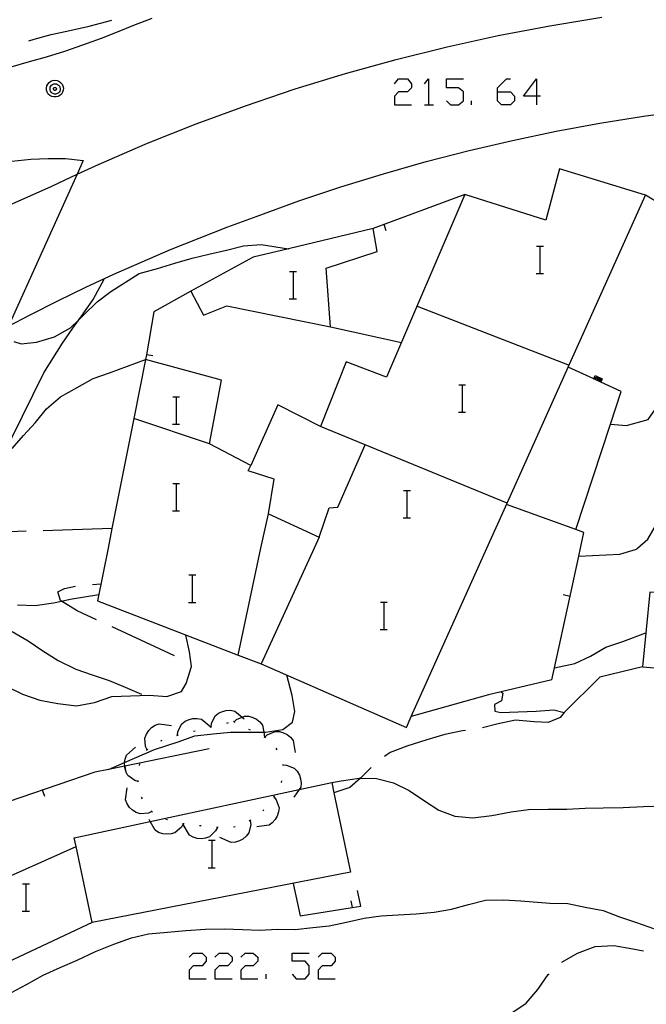
# Model space of a CAD drawing. Units: inches. Extents: x 659848 to 663569, y 4168071 to 4170453.
# Drawn here: x 662607 to 662643, y 4168221 to 4168278 of the extents above; entities that cross this region are included whole.
import ezdxf

# ---------------------------------------------------------------- set-up
doc = ezdxf.new("R2010")
doc.units = ezdxf.units.IN
doc.header["$MEASUREMENT"] = 0
doc.layers.add('Cartografia', color=7, linetype='Continuous')

# ---------------------------------------------------------------- blocks, each defined once
blk = doc.blocks.new('184')
at = {"layer": 'Cartografia', "color": 7, "linetype": 'Continuous'}
for points in [[(662634.775, 4168273.732), (662634.775, 4168273.971), (662635.292, 4168274.487), (662635.531, 4168274.487)], [(662634.775, 4168273.732), (662635.53, 4168273.732), (662635.769, 4168273.494), (662635.769, 4168273.215), (662635.53, 4168272.977), (662635.014, 4168272.977), (662634.775, 4168273.215), (662634.775, 4168273.732)]]:
    blk.add_lwpolyline(points, dxfattribs=at)
blk = doc.blocks.new('185')
at = {"layer": 'Cartografia', "color": 7, "linetype": 'Continuous'}
for points in [[(662637.041, 4168273.494), (662636.286, 4168273.494), (662637.041, 4168274.487), (662637.041, 4168273.494)], [(662637.041, 4168273.494), (662637.041, 4168272.977)], [(662637.28, 4168273.494), (662637.041, 4168273.494)]]:
    blk.add_lwpolyline(points, dxfattribs=at)

msp = doc.modelspace()

# ---------------------------------------------------------------- linework, layer by layer
at = {"layer": 'Cartografia', "color": 7, "linetype": 'Continuous'}
for points in [[(662605.806, 4168266.902), (662608.806, 4168268.252), (662610.281, 4168268.934), (662611.576, 4168269.532), (662614.386, 4168270.742), (662617.226, 4168271.872), (662620.096, 4168272.932), (662622.996, 4168273.912), (662625.916, 4168274.802), (662628.866, 4168275.622), (662631.836, 4168276.362), (662634.816, 4168277.022), (662637.826, 4168277.592), (662640.846, 4168278.092)], [(662606.446, 4168275.192), (662607.516, 4168275.512), (662608.496, 4168275.782), (662609.566, 4168276.112), (662610.616, 4168276.472), (662611.706, 4168276.872), (662612.636, 4168277.242), (662613.596, 4168277.632), (662614.656, 4168278.022)], [(662607.466, 4168276.702), (662607.776, 4168276.812), (662608.776, 4168277.082), (662609.856, 4168277.312), (662610.996, 4168277.562), (662612.306, 4168277.922)], [(662608.996, 4168274.422), (662609.116, 4168274.402), (662609.226, 4168274.362), (662609.326, 4168274.282), (662609.406, 4168274.192), (662609.456, 4168274.082), (662609.486, 4168273.962), (662609.476, 4168273.832), (662609.436, 4168273.712), (662609.376, 4168273.612), (662609.286, 4168273.532), (662609.176, 4168273.472), (662609.056, 4168273.442), (662608.926, 4168273.442), (662608.806, 4168273.472), (662608.696, 4168273.532), (662608.606, 4168273.612), (662608.546, 4168273.712), (662608.506, 4168273.832), (662608.496, 4168273.962), (662608.526, 4168274.082), (662608.576, 4168274.192), (662608.656, 4168274.282), (662608.756, 4168274.362), (662608.866, 4168274.402), (662608.996, 4168274.422)], [(662609.006, 4168274.212), (662609.076, 4168274.202), (662609.146, 4168274.172), (662609.206, 4168274.122), (662609.256, 4168274.072), (662609.286, 4168274.002), (662609.296, 4168273.922), (662609.296, 4168273.852), (662609.276, 4168273.782), (662609.236, 4168273.712), (662609.176, 4168273.662), (662609.116, 4168273.632), (662609.036, 4168273.612), (662608.966, 4168273.612), (662608.886, 4168273.632), (662608.826, 4168273.662), (662608.766, 4168273.712), (662608.726, 4168273.782), (662608.706, 4168273.852), (662608.706, 4168273.922), (662608.716, 4168274.002), (662608.746, 4168274.072), (662608.796, 4168274.122), (662608.856, 4168274.172), (662608.926, 4168274.202), (662609.006, 4168274.212)], [(662608.996, 4168273.992), (662609.016, 4168273.992), (662609.036, 4168273.982), (662609.046, 4168273.972), (662609.066, 4168273.952), (662609.076, 4168273.932), (662609.076, 4168273.912), (662609.076, 4168273.892), (662609.066, 4168273.872), (662609.056, 4168273.852), (662609.046, 4168273.842), (662609.026, 4168273.832), (662609.006, 4168273.822), (662608.976, 4168273.822), (662608.956, 4168273.832), (662608.936, 4168273.842), (662608.926, 4168273.852), (662608.916, 4168273.872), (662608.906, 4168273.892), (662608.906, 4168273.912), (662608.906, 4168273.932), (662608.916, 4168273.952), (662608.936, 4168273.972), (662608.946, 4168273.982), (662608.966, 4168273.992), (662608.996, 4168273.992)], [(662628.772, 4168274.209), (662629.011, 4168274.487), (662629.527, 4168274.487), (662629.766, 4168274.209), (662629.766, 4168273.971), (662629.527, 4168273.732), (662629.011, 4168273.732), (662628.772, 4168273.494), (662628.772, 4168272.977), (662629.766, 4168272.977)], [(662630.521, 4168274.209), (662630.76, 4168274.487), (662630.76, 4168272.977)], [(662631.793, 4168273.215), (662632.032, 4168272.977), (662632.509, 4168272.977), (662632.787, 4168273.215), (662632.787, 4168273.732), (662632.509, 4168273.971), (662631.793, 4168273.971), (662631.793, 4168274.487), (662632.787, 4168274.487)], [(662630.521, 4168272.977), (662630.76, 4168272.977), (662631.038, 4168272.977)], [(662633.264, 4168272.977), (662633.264, 4168273.215)], [(662606.292, 4168260.089), (662607.555, 4168260.752), (662609.155, 4168261.562), (662610.786, 4168262.352), (662612.416, 4168263.112), (662614.066, 4168263.842), (662615.716, 4168264.552), (662617.386, 4168265.222), (662619.066, 4168265.872), (662620.766, 4168266.502), (662623.196, 4168267.382), (662625.656, 4168268.202), (662628.126, 4168268.962), (662630.616, 4168269.672), (662633.126, 4168270.322), (662635.646, 4168270.912), (662638.186, 4168271.442), (662640.736, 4168271.912), (662643.286, 4168272.322), (662645.856, 4168272.672)], [(662606.486, 4168269.692), (662607.586, 4168269.812), (662608.596, 4168269.852), (662609.606, 4168269.852), (662610.646, 4168269.742), (662610.281, 4168268.934), (662606.292, 4168260.089)], [(662634.155, 4168247.152), (662635.333, 4168249.773), (662638.897, 4168257.701), (662643.396, 4168267.712), (662638.386, 4168269.252), (662637.586, 4168266.262), (662632.866, 4168267.752), (662628.316, 4168257.112), (662625.965, 4168258.012), (662624.465, 4168254.242), (662621.985, 4168255.502), (662620.395, 4168251.962), (662618.005, 4168253.222), (662618.695, 4168256.932), (662614.275, 4168258.142), (662613.59, 4168254.701), (662612.315, 4168248.302), (662612.085, 4168247.152)], [(662632.866, 4168267.752), (662627.526, 4168265.782)], [(662644.816, 4168262.832), (662645.332, 4168264.481), (662645.636, 4168265.452), (662645.656, 4168266.072), (662645.526, 4168266.432), (662643.396, 4168267.712)], [(662628.296, 4168265.632), (662628.166, 4168266.012)], [(662616.906, 4168262.132), (662617.645, 4168260.722), (662619.015, 4168261.272), (662625.045, 4168260.052), (662624.786, 4168263.472), (662627.766, 4168264.442), (662627.526, 4168265.782), (662622.595, 4168264.595), (662620.546, 4168264.102), (662616.906, 4168262.132)], [(662606.595, 4168259.182), (662607.035, 4168259.052), (662607.925, 4168259.152), (662608.975, 4168259.462), (662609.895, 4168259.982), (662610.389, 4168260.463), (662610.666, 4168260.732), (662611.456, 4168261.502), (662612.255, 4168262.102), (662613.905, 4168263.162), (662614.966, 4168263.452), (662615.976, 4168263.752), (662616.986, 4168264.052), (662617.966, 4168264.272), (662618.986, 4168264.512), (662619.976, 4168264.762), (662621.006, 4168264.842), (662622.595, 4168264.595), (662622.616, 4168264.592)], [(662637.046, 4168264.752), (662637.266, 4168264.752), (662637.446, 4168264.752)], [(662637.266, 4168263.152), (662637.266, 4168264.752)], [(662622.666, 4168263.272), (662622.886, 4168263.272), (662623.066, 4168263.272)], [(662622.886, 4168261.672), (662622.886, 4168263.272)], [(662637.026, 4168263.152), (662637.266, 4168263.152), (662637.446, 4168263.152)], [(662604.525, 4168248.262), (662604.335, 4168248.402), (662604.385, 4168248.902), (662604.795, 4168249.942), (662605.604, 4168251.678), (662606.485, 4168253.572), (662608.345, 4168257.362), (662609.425, 4168259.092), (662610.026, 4168259.962), (662610.389, 4168260.463), (662610.635, 4168260.802), (662611.215, 4168261.642), (662611.885, 4168262.862)], [(662616.906, 4168262.132), (662614.756, 4168260.922), (662614.324, 4168258.421), (662614.275, 4168258.142)], [(662622.646, 4168261.672), (662622.886, 4168261.672), (662623.065, 4168261.672)], [(662630.086, 4168261.242), (662638.945, 4168257.822)], [(662625.045, 4168260.052), (662629.176, 4168259.142)], [(662641.345, 4168254.382), (662641.352, 4168254.381), (662642.295, 4168254.302), (662643.545, 4168254.652), (662643.855, 4168255.092), (662644.505, 4168255.902), (662645.128, 4168256.678), (662645.156, 4168256.712), (662646.016, 4168257.492), (662647.026, 4168257.972), (662648.326, 4168258.622)], [(662606.495, 4168252.962), (662607.155, 4168253.722), (662607.855, 4168254.472), (662608.505, 4168255.262), (662609.315, 4168255.962), (662610.285, 4168256.512), (662611.225, 4168257.042), (662612.175, 4168257.372), (662614.275, 4168258.142)], [(662614.705, 4168258.352), (662614.324, 4168258.421), (662614.315, 4168258.422)], [(662639.335, 4168248.232), (662639.338, 4168248.241), (662641.352, 4168254.381), (662641.975, 4168256.282), (662640.792, 4168256.827), (662640.744, 4168256.85), (662640.703, 4168256.869), (662640.654, 4168256.891), (662640.612, 4168256.911), (662640.561, 4168256.934), (662640.521, 4168256.953), (662640.472, 4168256.975), (662640.431, 4168256.994), (662640.382, 4168257.017), (662638.897, 4168257.701), (662638.896, 4168257.702)], [(662640.375, 4168257.002), (662640.382, 4168257.017), (662640.466, 4168257.202), (662640.876, 4168257.022), (662640.792, 4168256.827), (662640.786, 4168256.812)], [(662640.425, 4168256.982), (662640.431, 4168256.994), (662640.495, 4168257.142), (662640.815, 4168256.992), (662640.744, 4168256.85), (662640.735, 4168256.832)], [(662640.466, 4168256.962), (662640.472, 4168256.975), (662640.516, 4168257.072), (662640.745, 4168256.972), (662640.703, 4168256.869), (662640.695, 4168256.852)], [(662640.516, 4168256.942), (662640.521, 4168256.953), (662640.545, 4168257.002), (662640.675, 4168256.942), (662640.654, 4168256.891), (662640.645, 4168256.872)], [(662640.556, 4168256.922), (662640.561, 4168256.934), (662640.566, 4168256.942), (662640.615, 4168256.922), (662640.612, 4168256.911), (662640.605, 4168256.892)], [(662632.515, 4168256.672), (662632.735, 4168256.672), (662632.915, 4168256.672)], [(662632.735, 4168255.072), (662632.735, 4168256.672)], [(662615.855, 4168255.972), (662616.075, 4168255.972), (662616.255, 4168255.972)], [(662616.075, 4168254.372), (662616.075, 4168255.972)], [(662632.495, 4168255.072), (662632.735, 4168255.072), (662632.915, 4168255.072)], [(662618.005, 4168253.222), (662613.59, 4168254.701), (662613.585, 4168254.702)], [(662615.835, 4168254.372), (662616.075, 4168254.372), (662616.255, 4168254.372)], [(662635.335, 4168249.772), (662635.333, 4168249.773), (662624.465, 4168254.242)], [(662624.385, 4168247.792), (662624.975, 4168249.492), (662625.465, 4168249.542), (662627.065, 4168253.172)], [(662621.425, 4168249.152), (662621.755, 4168251.172), (662620.255, 4168251.662), (662620.395, 4168251.962)], [(662642.935, 4168247.152), (662643.525, 4168247.682), (662644.035, 4168248.552), (662644.285, 4168249.522), (662644.765, 4168250.442), (662645.525, 4168251.192), (662646.305, 4168251.492), (662647.305, 4168251.622), (662648.485, 4168251.602)], [(662615.855, 4168250.922), (662616.075, 4168250.922), (662616.255, 4168250.922)], [(662616.075, 4168249.322), (662616.075, 4168250.922)], [(662629.295, 4168250.512), (662629.515, 4168250.512), (662629.695, 4168250.512)], [(662629.515, 4168248.912), (662629.515, 4168250.512)], [(662615.835, 4168249.322), (662616.075, 4168249.322), (662616.255, 4168249.322)], [(662639.805, 4168248.072), (662639.338, 4168248.241), (662635.305, 4168249.702)], [(662620.995, 4168247.152), (662621.425, 4168249.152), (662624.385, 4168247.792), (662624.085, 4168247.152)], [(662629.275, 4168248.912), (662629.515, 4168248.912), (662629.695, 4168248.912)], [(662607.315, 4168248.132), (662604.855, 4168248.052), (662604.525, 4168248.262)], [(662612.315, 4168248.302), (662612.315, 4168248.302), (662608.315, 4168248.162)], [(662639.605, 4168247.152), (662639.805, 4168248.072)], [(662612.085, 4168247.152), (662611.475, 4168244.082), (662619.665, 4168240.912), (662620.995, 4168247.152)], [(662624.085, 4168247.152), (662621.005, 4168240.412), (662629.465, 4168236.702)], [(662629.465, 4168236.702), (662629.748, 4168237.333), (662634.155, 4168247.152)], [(662637.945, 4168239.482), (662638.098, 4168240.182), (662638.965, 4168244.172), (662639.507, 4168246.692), (662639.605, 4168247.152)], [(662639.505, 4168246.692), (662639.507, 4168246.692), (662641.905, 4168246.802), (662642.875, 4168247.092), (662642.935, 4168247.152)], [(662643.215, 4168240.242), (662647.196, 4168239.896), (662660.115, 4168238.772), (662660.231, 4168240.422), (662660.435, 4168243.342), (662655.185, 4168243.812), (662655.205, 4168246.922), (662653.275, 4168247.152)], [(662649.125, 4168247.152), (662648.865, 4168244.392), (662643.655, 4168244.592), (662643.215, 4168240.242)], [(662616.795, 4168245.592), (662617.015, 4168245.592), (662617.195, 4168245.592)], [(662617.015, 4168243.992), (662617.015, 4168245.592)], [(662611.415, 4168242.982), (662610.295, 4168243.501), (662609.382, 4168244.069), (662609.325, 4168244.104), (662609.165, 4168244.604), (662609.545, 4168244.799), (662610.195, 4168244.933)], [(662611.185, 4168245.042), (662611.665, 4168245.072)], [(662606.805, 4168243.852), (662607.835, 4168243.802), (662608.905, 4168243.962), (662609.382, 4168244.069), (662609.885, 4168244.182), (662611.545, 4168244.452)], [(662638.605, 4168244.442), (662639.005, 4168244.362)], [(662616.775, 4168243.992), (662617.015, 4168243.992), (662617.195, 4168243.992)], [(662627.955, 4168244.002), (662628.175, 4168244.002), (662628.355, 4168244.002)], [(662628.175, 4168242.402), (662628.175, 4168244.002)], [(662615.955, 4168240.882), (662612.325, 4168242.562)], [(662627.935, 4168242.402), (662628.175, 4168242.402), (662628.355, 4168242.402)], [(662606.115, 4168239.122), (662607.095, 4168238.652), (662608.115, 4168238.302), (662609.165, 4168238.092), (662610.245, 4168237.962), (662611.295, 4168238.162), (662612.305, 4168238.512), (662613.395, 4168238.552), (662614.475, 4168238.592), (662615.515, 4168238.502), (662616.375, 4168238.802), (662616.635, 4168239.262), (662616.945, 4168240.262), (662616.825, 4168241.102), (662616.615, 4168242.082)], [(662606.505, 4168242.302), (662607.425, 4168241.742), (662608.295, 4168241.162), (662609.185, 4168240.602), (662610.215, 4168240.092), (662611.165, 4168239.762), (662612.145, 4168239.442), (662613.075, 4168239.052), (662614.045, 4168238.652)], [(662638.095, 4168240.182), (662638.098, 4168240.182), (662639.285, 4168240.432), (662640.195, 4168240.852), (662641.085, 4168241.372), (662642.065, 4168241.702), (662643.405, 4168242.212)], [(662619.665, 4168240.912), (662621.005, 4168240.412)], [(662643.215, 4168240.242), (662640.735, 4168239.632), (662638.655, 4168237.572)], [(662612.105, 4168234.252), (662612.111, 4168234.255), (662613.052, 4168234.66), (662614.795, 4168235.412), (662616.175, 4168235.862), (662617.135, 4168236.212), (662618.205, 4168236.332), (662619.225, 4168236.432), (662620.255, 4168236.432), (662621.154, 4168236.432), (662621.255, 4168236.432), (662622.275, 4168236.582), (662622.825, 4168237.012), (662622.975, 4168237.632), (662622.805, 4168238.562), (662622.495, 4168239.752)], [(662637.945, 4168239.482), (662634.245, 4168238.602), (662629.748, 4168237.333), (662629.745, 4168237.332)], [(662634.985, 4168238.772), (662635.075, 4168238.692), (662635.005, 4168238.262), (662634.605, 4168238.042), (662634.615, 4168237.662), (662634.975, 4168237.582), (662635.985, 4168237.612), (662637.025, 4168237.662), (662638.055, 4168237.732), (662638.655, 4168237.572)], [(662616.135, 4168236.262), (662616.155, 4168236.472), (662616.385, 4168236.912), (662616.575, 4168237.062), (662616.805, 4168237.172), (662617.025, 4168237.222), (662617.275, 4168237.232), (662617.525, 4168237.192), (662618.074, 4168236.734), (662618.075, 4168236.732)], [(662618.085, 4168236.732), (662618.086, 4168236.737), (662618.105, 4168236.942), (662618.335, 4168237.382), (662618.525, 4168237.532), (662618.755, 4168237.642), (662618.975, 4168237.692), (662619.225, 4168237.702), (662619.475, 4168237.662), (662619.901, 4168237.306), (662620.025, 4168237.202)], [(662619.425, 4168237.032), (662619.429, 4168237.035), (662619.575, 4168237.172), (662619.901, 4168237.306), (662620.035, 4168237.362), (662620.285, 4168237.352), (662620.525, 4168237.282), (662620.725, 4168237.182), (662620.925, 4168237.032), (662621.085, 4168236.832), (662621.154, 4168236.432), (662621.203, 4168236.145), (662621.205, 4168236.132)], [(662638.655, 4168237.572), (662638.425, 4168237.292), (662637.725, 4168236.992), (662636.905, 4168237.022), (662635.825, 4168237.132), (662634.805, 4168236.912), (662633.905, 4168236.672)], [(662614.365, 4168235.402), (662614.275, 4168235.592), (662614.235, 4168236.082), (662614.325, 4168236.312), (662614.465, 4168236.532), (662614.625, 4168236.692), (662614.835, 4168236.832), (662615.065, 4168236.922), (662615.775, 4168236.812)], [(662618.035, 4168236.722), (662618.074, 4168236.734), (662618.086, 4168236.737), (662618.135, 4168236.752)], [(662619.005, 4168236.962), (662619.105, 4168236.992)], [(662619.385, 4168237.062), (662619.429, 4168237.035), (662619.465, 4168237.012)], [(662616.095, 4168236.242), (662616.185, 4168236.272)], [(662617.065, 4168236.482), (662617.155, 4168236.512)], [(662620.275, 4168236.612), (662620.365, 4168236.562)], [(662621.165, 4168236.162), (662621.203, 4168236.145), (662621.255, 4168236.122)], [(662621.215, 4168236.142), (662621.365, 4168236.282), (662621.825, 4168236.472), (662622.075, 4168236.462), (662622.315, 4168236.392), (662622.515, 4168236.292), (662622.715, 4168236.142), (662622.875, 4168235.942), (662622.995, 4168235.242)], [(662632.915, 4168236.532), (662632.735, 4168236.512), (662631.705, 4168236.302), (662630.655, 4168235.982), (662629.495, 4168235.612), (662628.515, 4168235.242), (662628.185, 4168235.002)], [(662613.855, 4168233.562), (662613.85, 4168233.563), (662613.645, 4168233.612), (662613.245, 4168233.912), (662613.144, 4168234.097), (662613.125, 4168234.132), (662613.065, 4168234.372), (662613.059, 4168234.448), (662613.045, 4168234.602), (662613.052, 4168234.66), (662613.075, 4168234.852), (662613.155, 4168235.082), (662613.695, 4168235.552)], [(662615.155, 4168235.922), (662615.245, 4168235.972)], [(662621.865, 4168235.492), (662621.925, 4168235.402)], [(662617.975, 4168235.452), (662613.059, 4168234.448), (662612.111, 4168234.255), (662611.315, 4168234.092), (662604.828, 4168231.888), (662604.515, 4168231.782), (662604.875, 4168230.892), (662603.906, 4168230.447), (662602.215, 4168229.672), (662602.355, 4168229.022)], [(662614.335, 4168235.372), (662614.365, 4168235.402), (662614.405, 4168235.442)], [(662613.155, 4168234.042), (662613.144, 4168234.097), (662613.075, 4168234.442)], [(662613.915, 4168234.492), (662613.935, 4168234.592)], [(662622.255, 4168234.572), (662622.272, 4168234.522), (662622.285, 4168234.482)], [(662622.265, 4168234.522), (662622.272, 4168234.522), (662622.475, 4168234.512), (662622.935, 4168234.332), (662623.105, 4168234.152), (662623.235, 4168233.932), (662623.305, 4168233.712), (662623.345, 4168233.462), (662623.315, 4168233.222), (662623.221, 4168233.084), (662622.915, 4168232.632)], [(662627.415, 4168234.372), (662626.955, 4168233.902), (662626.783, 4168233.75), (662626.175, 4168233.212), (662625.247, 4168232.903), (662625.245, 4168232.902)], [(662611.165, 4168225.342), (662601.275, 4168220.702), (662598.675, 4168227.102), (662599.339, 4168227.448), (662602.355, 4168229.022), (662602.635, 4168228.622), (662602.792, 4168228.69), (662604.037, 4168229.226), (662605.605, 4168229.902), (662606.395, 4168228.052), (662610.225, 4168229.762), (662610.115, 4168230.272), (662614.543, 4168231.222), (662623.221, 4168233.084), (662625.125, 4168233.492), (662625.247, 4168232.903), (662626.205, 4168228.272), (662611.165, 4168225.342)], [(662614.645, 4168231.812), (662614.642, 4168231.81), (662614.445, 4168231.712), (662613.955, 4168231.672), (662613.725, 4168231.752), (662613.505, 4168231.892), (662613.345, 4168232.042), (662613.195, 4168232.252), (662613.105, 4168232.482), (662613.195, 4168233.192)], [(662613.855, 4168233.512), (662613.85, 4168233.563), (662613.845, 4168233.612)], [(662622.195, 4168233.602), (662622.175, 4168233.502)], [(662625.125, 4168233.492), (662625.675, 4168233.592), (662626.705, 4168233.752), (662626.783, 4168233.75), (662627.725, 4168233.722), (662628.715, 4168233.472), (662629.635, 4168233.022), (662630.515, 4168232.432), (662631.355, 4168231.882), (662632.295, 4168231.532), (662633.345, 4168231.432), (662634.435, 4168231.572), (662635.575, 4168231.792), (662636.575, 4168231.932), (662637.715, 4168231.942), (662638.805, 4168231.952), (662639.875, 4168232.002), (662640.935, 4168232.022), (662642.095, 4168232.042), (662643.285, 4168232.102), (662644.415, 4168232.132)], [(662608.395, 4168232.672), (662608.275, 4168233.052)], [(662614.085, 4168232.542), (662614.045, 4168232.642)], [(662621.745, 4168232.662), (662621.875, 4168232.492), (662622.045, 4168232.022), (662622.015, 4168231.782), (662621.935, 4168231.542), (662621.825, 4168231.342), (662621.655, 4168231.152), (662621.465, 4168231.002), (662620.755, 4168230.922)], [(662621.765, 4168232.712), (662621.715, 4168232.622)], [(662614.685, 4168231.772), (662614.642, 4168231.81), (662614.605, 4168231.842)], [(662621.165, 4168231.912), (662621.105, 4168231.842)], [(662616.465, 4168231.092), (662616.463, 4168231.087), (662616.365, 4168230.902), (662615.985, 4168230.572), (662615.755, 4168230.502), (662615.495, 4168230.482), (662615.275, 4168230.512), (662615.035, 4168230.592), (662614.825, 4168230.722), (662614.543, 4168231.222), (662614.475, 4168231.342)], [(662615.545, 4168231.312), (662615.455, 4168231.342)], [(662616.515, 4168231.082), (662616.463, 4168231.087), (662616.415, 4168231.092)], [(662618.455, 4168230.872), (662618.355, 4168230.672), (662617.995, 4168230.332), (662617.765, 4168230.252), (662617.515, 4168230.222), (662617.285, 4168230.242), (662617.045, 4168230.312), (662616.825, 4168230.432), (662616.455, 4168231.042)], [(662617.505, 4168230.962), (662617.405, 4168230.962)], [(662620.365, 4168231.262), (662620.395, 4168231.042), (662620.285, 4168230.562), (662620.135, 4168230.362), (662619.945, 4168230.202), (662619.745, 4168230.092), (662619.505, 4168230.012), (662619.255, 4168229.992), (662618.605, 4168230.292)], [(662619.495, 4168230.912), (662619.395, 4168230.902)], [(662620.405, 4168231.292), (662620.315, 4168231.242)], [(662618.505, 4168230.872), (662618.455, 4168230.872), (662618.405, 4168230.872)], [(662611.165, 4168225.342), (662610.225, 4168229.762)], [(662617.935, 4168230.132), (662618.155, 4168230.132), (662618.335, 4168230.132)], [(662618.155, 4168228.532), (662618.155, 4168230.132)], [(662617.915, 4168228.532), (662618.155, 4168228.532), (662618.335, 4168228.532)], [(662607.105, 4168227.592), (662607.325, 4168227.592), (662607.505, 4168227.592)], [(662607.325, 4168225.992), (662607.325, 4168227.592)], [(662622.865, 4168227.612), (662623.285, 4168225.722), (662626.304, 4168226.211), (662626.805, 4168226.292), (662626.625, 4168227.202)], [(662606.455, 4168221.252), (662607.335, 4168221.732), (662608.315, 4168222.272), (662609.295, 4168222.712), (662610.295, 4168223.152), (662611.365, 4168223.642), (662612.415, 4168224.082), (662613.445, 4168224.452), (662614.445, 4168224.682), (662615.555, 4168224.782), (662616.615, 4168224.882), (662617.765, 4168224.942), (662618.845, 4168224.972), (662619.935, 4168224.922), (662620.935, 4168224.892), (662621.945, 4168224.942), (662622.985, 4168224.932), (662624.025, 4168225.052), (662624.975, 4168225.152), (662625.975, 4168225.352), (662627.005, 4168225.582), (662627.995, 4168225.732), (662628.995, 4168225.792), (662630.025, 4168225.842), (662631.075, 4168225.932), (662632.095, 4168226.122), (662633.075, 4168226.392), (662634.075, 4168226.632), (662635.125, 4168226.662), (662636.125, 4168226.592), (662637.825, 4168226.472), (662638.865, 4168226.442), (662639.885, 4168226.232), (662640.935, 4168226.032), (662641.875, 4168225.672), (662642.865, 4168225.342), (662643.855, 4168224.992)], [(662626.235, 4168226.592), (662626.304, 4168226.211), (662626.305, 4168226.202)], [(662607.085, 4168225.992), (662607.325, 4168225.992), (662607.505, 4168225.992)], [(662616.805, 4168223.322), (662617.044, 4168223.561), (662617.561, 4168223.561), (662617.799, 4168223.322), (662617.799, 4168223.084), (662617.561, 4168222.806), (662617.044, 4168222.806), (662616.805, 4168222.567), (662616.805, 4168222.05), (662617.799, 4168222.05)], [(662618.316, 4168223.322), (662618.555, 4168223.561), (662619.071, 4168223.561), (662619.31, 4168223.322), (662619.31, 4168223.084), (662619.071, 4168222.806), (662618.555, 4168222.806), (662618.316, 4168222.567), (662618.316, 4168222.05), (662619.31, 4168222.05)], [(662619.827, 4168223.322), (662620.065, 4168223.561), (662620.542, 4168223.561), (662620.821, 4168223.322), (662620.821, 4168223.084), (662620.542, 4168222.806), (662620.065, 4168222.806), (662619.827, 4168222.567), (662619.827, 4168222.05), (662620.821, 4168222.05)], [(662622.808, 4168222.328), (662623.047, 4168222.05), (662623.564, 4168222.05), (662623.802, 4168222.328), (662623.802, 4168222.805), (662623.564, 4168223.084), (662622.808, 4168223.084), (662622.808, 4168223.561), (662623.802, 4168223.561)], [(662624.319, 4168223.322), (662624.558, 4168223.561), (662625.074, 4168223.561), (662625.313, 4168223.322), (662625.313, 4168223.084), (662625.074, 4168222.805), (662624.558, 4168222.805), (662624.319, 4168222.567), (662624.319, 4168222.05), (662625.313, 4168222.05)], [(662638.515, 4168223.032), (662639.425, 4168223.552), (662640.465, 4168223.942), (662641.555, 4168223.992), (662642.665, 4168223.812), (662643.275, 4168223.682)], [(662621.298, 4168222.05), (662621.298, 4168222.328)], [(662633.915, 4168219.442), (662634.565, 4168219.632), (662635.555, 4168220.032), (662636.435, 4168220.632), (662637.125, 4168221.432), (662637.725, 4168222.302), (662637.785, 4168222.352)]]:
    msp.add_lwpolyline(points, dxfattribs=at)

# ---------------------------------------------------------------- block references
at = {"layer": 'Cartografia'}
for name in ['184', '185']:
    msp.add_blockref(name, (0, 0), dxfattribs=at)

doc.saveas('drawing.dxf')
